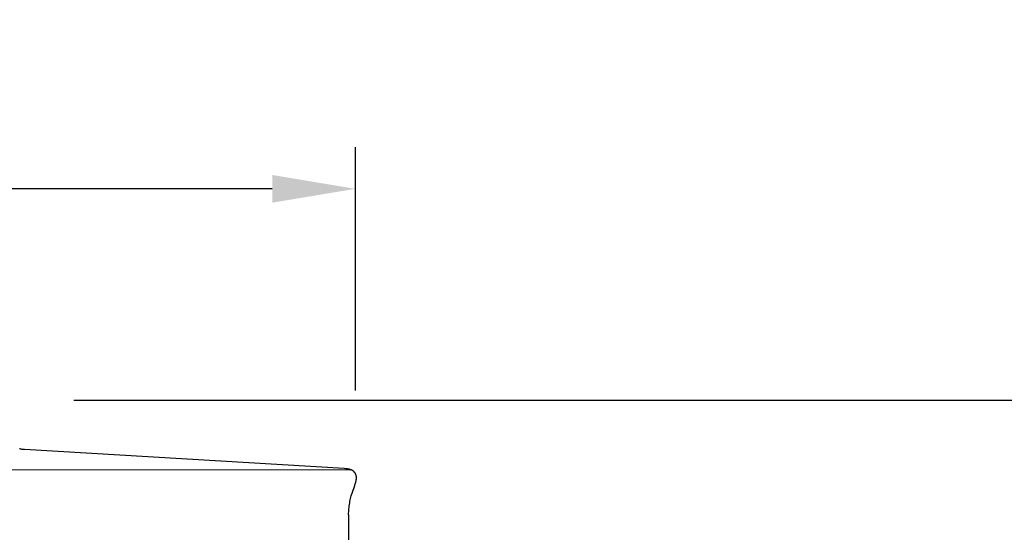
# Model space of a CAD drawing. Units: inches. Extents: x -6.8 to 73.2, y -6.7 to 20.3.
# Drawn here: x 13.8 to 19.7, y 17.2 to 20.3 of the extents above; entities that cross this region are included whole.
import ezdxf

# ---------------------------------------------------------------- set-up
doc = ezdxf.new("R2010")
doc.units = ezdxf.units.IN
doc.header["$MEASUREMENT"] = 0
doc.layers.add('Aura Vent', color=250, linetype='Continuous')
doc.layers.add('Dimension (ANSI)', color=5, linetype='Continuous')
doc.styles.add('Arial', font='arial.ttf')
doc.dimstyles.new('Dimensions', dxfattribs={"dimtxt": 0.109375, "dimasz": 0.125, "dimexe": 0.0625, "dimexo": 0.125, "dimgap": 0.09, "dimtad": 0, "dimtih": 1, "dimtoh": 1, "dimzin": 0, "dimdsep": 46, "dimlunit": 5, "dimtxsty": 'Arial', "dimcen": 0, "dimadec": 0, "dimazin": 0, "dimtfac": 1, "dimtofl": 0, "dimtmove": 0, "dimatfit": 3, "dimfxl": 1, "dimfrac": 2, "dimtolj": 1, "dimtzin": 0, "dimarcsym": 0})

# ---------------------------------------------------------------- blocks, each defined once
blk = doc.blocks.new('*D3')
at = {"layer": 'Defpoints', "color": 0, "transparency": 16777216}
for p in [(13.6227, 18.04), (21.1997, 18.04), (13.6313, 12.04)]:
    blk.add_point(p, dxfattribs=at)
at = {"layer": 'Dimension (ANSI)', "color": 0, "lineweight": -2, "transparency": 16777216}
for p, q in [((14.1227, 18.04), (21.4497, 18.04)), ((21.1997, 17.54), (21.1997, 16.3422)), ((21.1997, 12.54), (21.1997, 13.7171)), ((14.1313, 12.04), (21.4497, 12.04))]:
    blk.add_line(p, q, dxfattribs=at)
at = {"layer": 'Dimension (ANSI)', "color": 0, "transparency": 16777216}
for points in [[(21.1164, 17.54), (21.283, 17.54), (21.1997, 18.04)], [(21.1164, 12.54), (21.283, 12.54), (21.1997, 12.04)]]:
    blk.add_solid(points, dxfattribs=at)
at = {"layer": 'Dimension (ANSI)', "color": 0, "transparency": 16777216, "insert": (21.1997, 15.0297), "char_height": 0.4375, "attachment_point": 5, "style": 'Arial'}
blk.add_mtext('\\A1;Head\\PHeight\\P6"', dxfattribs=at)
blk = doc.blocks.new('*D5')
at = {"layer": 'Defpoints', "color": 0, "transparency": 16777216}
for p in [(13.6227, 18.04), (24.6476, 18.04), (15.6286, -1.956)]:
    blk.add_point(p, dxfattribs=at)
at = {"layer": 'Dimension (ANSI)', "color": 0, "lineweight": -2, "transparency": 16777216}
for p, q in [((14.1227, 18.04), (24.8976, 18.04)), ((24.6476, 17.54), (24.6476, 9.3584)), ((24.6476, -1.456), (24.6476, 6.7256)), ((16.1286, -1.956), (24.8976, -1.956))]:
    blk.add_line(p, q, dxfattribs=at)
at = {"layer": 'Dimension (ANSI)', "color": 0, "transparency": 16777216}
for points in [[(24.5643, 17.54), (24.7309, 17.54), (24.6476, 18.04)], [(24.5643, -1.456), (24.7309, -1.456), (24.6476, -1.956)]]:
    blk.add_solid(points, dxfattribs=at)
at = {"layer": 'Dimension (ANSI)', "color": 0, "transparency": 16777216, "insert": (24.6476, 8.042), "char_height": 0.4375, "attachment_point": 5, "style": 'Arial'}
blk.add_mtext('\\A1;Overall\\PHeight\\P20"', dxfattribs=at)
blk = doc.blocks.new('*D10')
at = {"layer": 'Defpoints', "color": 0, "transparency": 16777216}
for p in [(15.8157, 19.3113), (-2.5638, 17.6211), (15.8157, 17.5988)]:
    blk.add_point(p, dxfattribs=at)
at = {"layer": 'Dimension (ANSI)', "color": 0, "lineweight": -2, "transparency": 16777216}
for p, q in [((-2.5638, 18.1211), (-2.5638, 19.5613)), ((15.8157, 18.0988), (15.8157, 19.5613)), ((-2.0638, 19.3113), (4.2311, 19.3113)), ((15.3157, 19.3113), (9.0208, 19.3113))]:
    blk.add_line(p, q, dxfattribs=at)
at = {"layer": 'Dimension (ANSI)', "color": 0, "transparency": 16777216}
for points in [[(-2.0638, 19.3946), (-2.0638, 19.2279), (-2.5638, 19.3113)], [(15.3157, 19.3946), (15.3157, 19.2279), (15.8157, 19.3113)]]:
    blk.add_solid(points, dxfattribs=at)
at = {"layer": 'Dimension (ANSI)', "color": 0, "transparency": 16777216, "insert": (6.6259, 19.3113), "char_height": 0.4375, "attachment_point": 5, "style": 'Arial'}
blk.add_mtext('\\A1;Head Diameter\\P18"', dxfattribs=at)

msp = doc.modelspace()

# ---------------------------------------------------------------- linework, layer by layer
at = {"layer": 'Aura Vent'}
msp.add_line((6.6286, 17.6231), (15.7879, 17.6213), dxfattribs=at)
for points in [[(15.7742, 17.3508), (15.7763, 17.3787), (15.7789, 17.4021), (15.7803, 17.4125), (15.7817, 17.4221), (15.7833, 17.4311), (15.785, 17.4396), (15.7868, 17.4477), (15.7887, 17.4556), (15.7909, 17.4634), (15.7933, 17.4713), (15.7961, 17.4799), (15.8123, 17.526), (15.8153, 17.5359), (15.8181, 17.5459), (15.8193, 17.5506), (15.8203, 17.5554), (15.8208, 17.5578), (15.8212, 17.5602), (15.8215, 17.5625), (15.8218, 17.5649), (15.822, 17.5673), (15.8222, 17.5697), (15.8223, 17.5721), (15.8223, 17.5733), (15.8223, 17.5744), (15.8222, 17.5756), (15.8222, 17.5768), (15.8221, 17.578), (15.822, 17.5792), (15.8218, 17.5803), (15.8217, 17.5815), (15.8215, 17.5827), (15.8213, 17.5838), (15.821, 17.5851), (15.8207, 17.5864), (15.8203, 17.5877), (15.8199, 17.589), (15.8195, 17.5902), (15.8191, 17.5915), (15.8186, 17.5927), (15.8181, 17.594), (15.8175, 17.5952), (15.8169, 17.5964), (15.8163, 17.5976), (15.8157, 17.5988), (15.815, 17.5999), (15.8143, 17.6011), (15.8136, 17.6022), (15.8128, 17.6033), (15.812, 17.6044), (15.8112, 17.6055), (15.8103, 17.6065), (15.8095, 17.6075), (15.8086, 17.6085), (15.8077, 17.6095), (15.8067, 17.6104), (15.8057, 17.6114), (15.8048, 17.6123), (15.8037, 17.6131), (15.8027, 17.614), (15.8016, 17.6148), (15.8005, 17.6155), (15.7994, 17.6163), (15.7983, 17.617), (15.7972, 17.6177), (15.796, 17.6183), (15.7949, 17.6188), (15.7938, 17.6194), (15.7926, 17.6199), (15.7914, 17.6204), (15.7902, 17.6209), (15.789, 17.6213), (15.7878, 17.6217), (15.7854, 17.6225), (15.7829, 17.6232), (15.7804, 17.6238), (15.7779, 17.6244), (15.7729, 17.6254), (15.7678, 17.6262), (15.7628, 17.6269), (15.7577, 17.6275), (15.7476, 17.6285), (13.8257, 17.7424), (13.8218, 17.7426), (13.8179, 17.743), (13.8139, 17.7434), (13.8101, 17.7439), (13.8062, 17.7446), (13.8023, 17.7453), (13.7985, 17.7461), (13.7947, 17.7471)], [(15.7733, 17.3508), (15.775, 17.3508)], [(15.7736, 17.3508), (15.7736, 17.1646)]]:
    msp.add_lwpolyline(points, dxfattribs=at)

# ---------------------------------------------------------------- dimensions: what is measured, and where the dimension line sits
at = {"layer": 'Dimension (ANSI)', "color": 5}
dim = msp.add_linear_dim(base=(15.8157, 19.3113), p1=(-2.5638, 17.6211), p2=(15.8157, 17.5988), text='Head Diameter\\P<>', dimstyle='Dimensions', override={"dimdec": 0, "dimpost": '"'}, dxfattribs=at)
dim.commit()
dim.dimension.update_dxf_attribs({"geometry": '*D10', "text_midpoint": (6.6259, 19.3113)})
dim = msp.add_linear_dim(base=(21.1997, 18.04), p1=(13.6313, 12.04), p2=(13.6227, 18.04), angle=90, text='Head\\PHeight\\P<>', dimstyle='Dimensions', override={"dimpost": '"'}, dxfattribs=at)
dim.commit()
dim.dimension.update_dxf_attribs({"geometry": '*D3', "text_midpoint": (21.1997, 15.0297), "dimtype": 160})
dim = msp.add_linear_dim(base=(24.6476, 18.04), p1=(15.6286, -1.956), p2=(13.6227, 18.04), angle=90, text='Overall\\PHeight\\P<>', dimstyle='Dimensions', override={"dimpost": '"'}, dxfattribs=at)
dim.commit()
dim.dimension.update_dxf_attribs({"geometry": '*D5', "text_midpoint": (24.6476, 8.042)})

doc.saveas('drawing.dxf')
